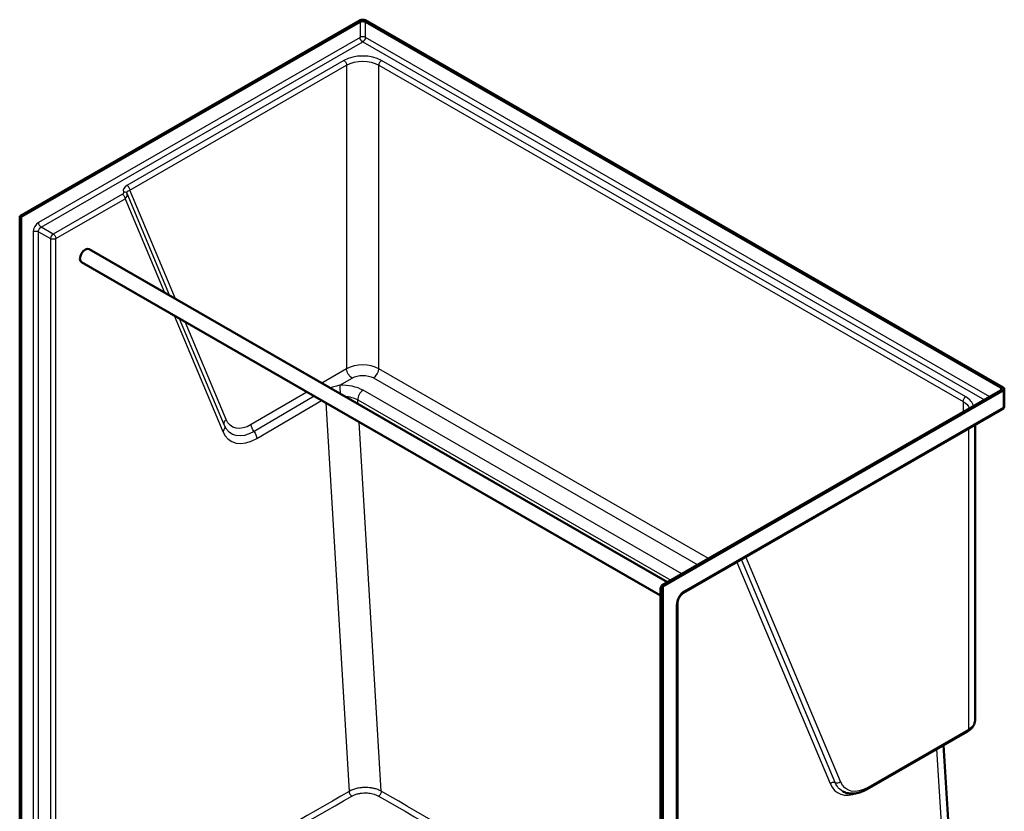
# Model space of a CAD drawing. Units: inches. Extents: x 12 to 292, y -114 to 188.
# Drawn here: x 227 to 292, y 136 to 188 of the extents above; entities that cross this region are included whole.
import ezdxf

# ---------------------------------------------------------------- set-up
doc = ezdxf.new("R2010")
doc.units = ezdxf.units.IN
doc.header["$LTSCALE"] = 0.75
doc.header["$MEASUREMENT"] = 0
doc.layers.add('Visible', color=7, linetype='Continuous', lineweight=50)
doc.layers.add('Visible Narrow', color=7, linetype='Continuous', lineweight=25)

# ---------------------------------------------------------------- blocks, each defined once
blk = doc.blocks.new('CustomObjectsInViewport11_0')
at = {"layer": 'Visible', "extrusion": (-0.707107, -0.407196, 0.578093)}
for p, q in [((227.14, 175.433), (249.591, 188.362)), ((249.944, 188.362), (292.017, 164.134)), ((227.229, 175.382), (249.591, 188.26)), ((249.944, 188.26), (291.84, 164.134)), ((227.14, 111.256), (227.14, 175.433)), ((227.229, 175.382), (227.14, 175.433)), ((227.229, 111.205), (227.229, 175.382)), ((231.721, 173.257), (269.878, 151.283)), ((231.222, 172.39), (269.405, 150.402)), ((291.84, 163.93), (269.478, 151.053)), ((269.567, 151.002), (292.017, 163.93)), ((292.09, 164.032), (292.09, 162.908)), ((270.929, 150.577), (291.965, 162.691)), ((290.158, 142.162), (290.158, 161.651)), ((269.405, 95.562), (269.405, 150.843)), ((269.478, 151.053), (269.567, 151.002)), ((269.478, 151.053), (269.478, 86.875)), ((269.567, 151.002), (269.567, 86.824)), ((270.524, 87.435), (270.524, 149.875)), ((283.04, 137.62), (289.667, 141.437)), ((288.087, 140.527), (289.596, 115.429))]:
    blk.add_line(p, q, dxfattribs=at)
at = {"layer": 'Visible', "extrusion": (-2.22045e-16, 1.94289e-16, -1)}
blk.add_arc((-291.84, 162.908), 0.25, 180, 240.06401, dxfattribs=at)
at = {"layer": 'Visible', "extrusion": (-1.11022e-16, 1.11022e-16, -1)}
blk.add_arc((-269.655, 150.843), 0.25, 0, 45.00051, dxfattribs=at)
at = {"layer": 'Visible', "extrusion": (-5.55112e-17, 1.38778e-16, -1)}
blk.add_ellipse((249.768, 188.26), major_axis=(-0.25, 0), ratio=0.575862, start_param=0.785398, end_param=2.356194, dxfattribs=at)
at = {"layer": 'Visible'}
for centre, major_axis, ratio, start_param, end_param in [((249.768, 188.158), (-0.25, 0), 0.575862, 3.926991, 5.497787), ((231.471, 172.823), (-0.25, -0.433), 0.578093, 3.141593, 6.283185), ((291.664, 164.032), (-0.25, 0), 0.575862, 2.356194, 3.926991)]:
    blk.add_ellipse(centre, major_axis=major_axis, ratio=ratio, start_param=start_param, end_param=end_param, dxfattribs=at)
at = {"layer": 'Visible', "extrusion": (-1.11022e-16, 1.11022e-16, -1)}
blk.add_ellipse((291.84, 164.032), major_axis=(-0.25, 0), ratio=0.575862, start_param=2.356194, end_param=3.926991, dxfattribs=at)
at = {"layer": 'Visible'}
for points, knots in [([(270.929, 150.577), (270.901, 150.561), (270.87, 150.539), (270.805, 150.483), (270.772, 150.448), (270.707, 150.369), (270.675, 150.324), (270.62, 150.229), (270.596, 150.179), (270.558, 150.08), (270.544, 150.031), (270.527, 149.946), (270.524, 149.908), (270.524, 149.875)], [0, 0, 0, 0, 0.247145, 0.247145, 0.507561, 0.507561, 0.778448, 0.778448, 1.053268, 1.053268, 1.324534, 1.324534, 1.570796, 1.570796, 1.570796, 1.570796]), ([(289.667, 141.437), (289.723, 141.469), (289.776, 141.505), (289.874, 141.582), (289.919, 141.624), (290, 141.716), (290.035, 141.765), (290.095, 141.87), (290.118, 141.925), (290.15, 142.042), (290.158, 142.102), (290.158, 142.162)], [0, 0, 0, 0, 0.1570796, 0.1570796, 0.3141593, 0.3141593, 0.4712389, 0.4712389, 0.6283185, 0.6283185, 0.7853982, 0.7853982, 0.7853982, 0.7853982]), ([(283.04, 137.62), (282.928, 137.556), (282.816, 137.501), (282.59, 137.413), (282.477, 137.379), (282.252, 137.334), (282.141, 137.322), (281.922, 137.325), (281.814, 137.339), (281.608, 137.393), (281.509, 137.433), (281.418, 137.485)], [3.1415927, 3.1415927, 3.1415927, 3.1415927, 3.2982855, 3.2982855, 3.4549784, 3.4549784, 3.6116713, 3.6116713, 3.7683642, 3.7683642, 3.9250571, 3.9250571, 3.9250571, 3.9250571])]:
    blk.add_open_spline(points, degree=3, knots=knots, dxfattribs=at)
at = {"layer": 'Visible Narrow', "extrusion": (-0.707107, -0.407196, 0.578093)}
for p, q in [((249.591, 188.26), (249.591, 187.238)), ((249.944, 187.238), (249.944, 188.26)), ((249.591, 187.238), (228.378, 175.022)), ((291.13, 163.521), (249.944, 187.238)), ((228.554, 174.716), (249.768, 186.932)), ((249.768, 186.932), (290.776, 163.317)), ((248.53, 185.71), (234.218, 177.469)), ((234.395, 177.162), (248.707, 185.404)), ((248.707, 185.404), (248.707, 165.364)), ((250.828, 185.404), (289.366, 163.212)), ((250.828, 165.371), (250.828, 185.404)), ((289.542, 163.518), (251.005, 185.71)), ((233.914, 176.886), (229.35, 174.258)), ((237.051, 170.187), (234.221, 176.923)), ((237.413, 169.979), (234.395, 177.162)), ((229.527, 173.952), (234.091, 176.58)), ((234.091, 176.58), (236.689, 170.396)), ((228.024, 174.41), (228.024, 111.663)), ((228.378, 174.41), (229.173, 173.952)), ((228.378, 111.663), (228.378, 174.41)), ((229.35, 174.258), (228.554, 174.716)), ((229.173, 173.952), (229.173, 118.671)), ((229.527, 118.671), (229.527, 173.952)), ((237.328, 168.873), (240.539, 161.231)), ((240.647, 161.626), (237.69, 168.665)), ((240.756, 162.021), (238.052, 168.457)), ((248.707, 165.364), (247.081, 164.411)), ((272.585, 152.842), (250.828, 165.371)), ((248.25, 164.276), (249.064, 164.753)), ((250.478, 164.76), (271.88, 152.435)), ((246.088, 163.829), (242.417, 161.678)), ((270.829, 151.83), (249.79, 163.946)), ((291.84, 164.134), (291.84, 163.93)), ((292.017, 163.93), (292.017, 162.806)), ((246.57, 163.552), (242.597, 161.224)), ((242.776, 160.77), (247.051, 163.274)), ((247.328, 163.115), (248.869, 137.468)), ((249.44, 163.309), (270.101, 151.411)), ((249.456, 163.043), (249.44, 163.309)), ((289.366, 163.212), (289.366, 162.505)), ((292.017, 162.806), (270.981, 150.692)), ((250.992, 137.482), (249.528, 161.848)), ((289.719, 161.398), (289.719, 141.552)), ((280.939, 138.054), (274.753, 152.779)), ((281.281, 138.122), (275.051, 152.951)), ((274.456, 152.608), (280.598, 137.987)), ((269.478, 95.461), (269.478, 150.742)), ((269.478, 150.742), (269.478, 150.742)), ((270.451, 149.773), (270.451, 87.333)), ((289.719, 141.552), (283.092, 137.735)), ((287.624, 140.261), (289.157, 114.757))]:
    blk.add_line(p, q, dxfattribs=at)
at = {"layer": 'Visible Narrow'}
for centre, major_axis, ratio, start_param, end_param in [((249.768, 187.136), (-0.25, 0), 0.575862, 3.926991, 5.497787), ((249.768, 184.998), (-1.75, 0), 0.575862, 3.926991, 5.497787), ((251.005, 185.506), (-0.125, -0.217), 0.578093, -2.358128, -0.787332), ((234.748, 177.163), (0.778, 0.047), 0.572977, 2.285717, 3.332915), ((233.737, 176.784), (-0.496, -0.097), 0.666953, 2.225256, 3.272454), ((228.378, 174.613), (-0.25, -0.433), 0.578093, -2.358128, -0.787332), ((228.554, 174.92), (-0.125, 0.217), 0.578093, 0.787332, 2.358128), ((229.35, 174.054), (-0.125, -0.217), 0.578093, -2.358128, -0.787332), ((249.768, 164.753), (-1.5, -0.008), 0.579215, -2.359126, -0.78833), ((250.475, 165.167), (-0.25, -0.433), 0.578093, 0.792191, 2.354261), ((248.373, 163.116), (-2.002, -0.018), 0.580874, -2.362297, -1.514235), ((249.793, 163.539), (-0.25, -0.433), 0.578093, -2.349402, -0.720268), ((289.542, 163.314), (-0.125, -0.217), 0.578093, -2.358128, -0.787332), ((288.305, 162.806), (-1.75, 0), 0.575862, 3.233097, 3.926991), ((242.756, 163.509), (-1.68, -2.917), 0.578093, -0.414532, 0.792191), ((270.981, 150.079), (-0.374, -0.65), 0.578093, -2.358128, -0.787332), ((270.804, 150.794), (-0.125, 0.217), 0.578093, 3.141593, 3.928925), ((289.542, 141.653), (-0.125, 0.217), 0.578093, 3.141593, 3.928925), ((282.738, 140.187), (-1.622, -2.816), 0.578093, -0.414532, 0.634426), ((281.104, 138.223), (-0.23, -0.097), 0.746862, 0.51693, 2.087726), ((282.915, 137.837), (-0.125, 0.217), 0.578093, 3.141593, 3.928925), ((249.046, 137.366), (-0.125, 0.217), 0.577745, 0.787028, 2.355658)]:
    blk.add_ellipse(centre, major_axis=major_axis, ratio=ratio, start_param=start_param, end_param=end_param, dxfattribs=at)
at = {"layer": 'Visible Narrow', "extrusion": (-7.7766e-17, -8.74324e-17, -1)}
for centre, start_param, end_param in [((249.768, 187.136), 3.925057, 5.495853), ((248.53, 185.506), 0.783464, 2.354261), ((234.218, 177.264), 0.783464, 2.354261), ((229.35, 174.054), 0.783464, 2.354261)]:
    blk.add_ellipse(centre, major_axis=(-0.125, 0.217), ratio=0.578093, start_param=start_param, end_param=end_param, dxfattribs=at)
at = {"layer": 'Visible Narrow', "extrusion": (-7.21576e-17, 4.15528e-17, -1)}
blk.add_ellipse((249.768, 187.136), major_axis=(-0.125, -0.217), ratio=0.578093, start_param=3.928925, end_param=5.499721, dxfattribs=at)
at = {"layer": 'Visible Narrow', "extrusion": (1.11022e-16, 5.55112e-17, -1)}
blk.add_ellipse((249.768, 184.793), major_axis=(-1.5, 0), ratio=0.575862, start_param=0.785398, end_param=2.356194, dxfattribs=at)
at = {"layer": 'Visible Narrow', "extrusion": (1.19263e-16, -1.31763e-16, -1)}
blk.add_ellipse((233.737, 176.988), major_axis=(0.259, 0.016), ratio=0.572977, start_param=-0.191322, end_param=0.855875, dxfattribs=at)
at = {"layer": 'Visible Narrow', "extrusion": (-1.70827e-17, 1.40902e-16, -1)}
blk.add_ellipse((233.914, 176.682), major_axis=(-0.125, 0.217), ratio=0.578093, start_param=0.783464, end_param=2.354261, dxfattribs=at)
at = {"layer": 'Visible Narrow', "extrusion": (9.23439e-17, 6.75938e-17, -1)}
blk.add_ellipse((233.99, 176.827), major_axis=(-0.232, -0.094), ratio=0.795934, start_param=1.884378, end_param=3.134267, dxfattribs=at)
at = {"layer": 'Visible Narrow', "extrusion": (-1.15786e-16, -1.34829e-16, -1)}
blk.add_ellipse((234.748, 176.959), major_axis=(-0.537, 0.019), ratio=0.479065, start_param=-0.210998, end_param=0.836199, dxfattribs=at)
at = {"layer": 'Visible Narrow', "extrusion": (-5.55112e-17, -1.66533e-16, -1)}
for centre, start_param, end_param in [((228.201, 174.308), 0.785398, 2.356194), ((229.35, 174.054), -2.356194, -0.785398)]:
    blk.add_ellipse(centre, major_axis=(-0.25, 0), ratio=0.575862, start_param=start_param, end_param=end_param, dxfattribs=at)
at = {"layer": 'Visible Narrow', "extrusion": (2.40525e-17, -1.38509e-17, -1)}
blk.add_ellipse((228.554, 174.512), major_axis=(-0.125, -0.217), ratio=0.578093, start_param=0.787332, end_param=2.358128, dxfattribs=at)
at = {"layer": 'Visible Narrow', "extrusion": (-4.63599e-17, -3.06832e-17, -1)}
blk.add_ellipse((249.06, 165.16), major_axis=(-0.253, 0.431), ratio=0.573046, start_param=3.929399, end_param=5.500196, dxfattribs=at)
at = {"layer": 'Visible Narrow', "extrusion": (5.67775e-17, -1.66106e-16, -1)}
blk.add_ellipse((249.771, 164.346), major_axis=(1, 0.008), ratio=0.580884, start_param=3.931414, end_param=5.50221, dxfattribs=at)
at = {"layer": 'Visible Narrow', "extrusion": (-5.77904e-17, 5.31342e-17, -1)}
blk.add_ellipse((248.253, 163.869), major_axis=(0.021, -0.5), ratio=0.048098, start_param=-2.520951, end_param=-1.265127, dxfattribs=at)
at = {"layer": 'Visible Narrow', "extrusion": (-1.09368e-16, 2.50529e-16, -1)}
blk.add_ellipse((248.376, 162.709), major_axis=(1.502, -0.01), ratio=0.569685, start_param=4.833464, end_param=5.495502, dxfattribs=at)
at = {"layer": 'Visible Narrow', "extrusion": (1.65784e-29, 2.77556e-16, -1)}
blk.add_ellipse((288.305, 162.601), major_axis=(-1.5, 0), ratio=0.575862, start_param=2.356194, end_param=2.973466, dxfattribs=at)
at = {"layer": 'Visible Narrow', "extrusion": (1.01613e-16, 4.6022e-17, -1)}
blk.add_ellipse((291.84, 162.908), major_axis=(-0.125, 0.217), ratio=0.578093, start_param=2.354261, end_param=3.141593, dxfattribs=at)
at = {"layer": 'Visible Narrow', "extrusion": (5.55112e-17, 1.66533e-16, -1)}
for centre in [(291.84, 162.908), (270.274, 149.875)]:
    blk.add_ellipse(centre, major_axis=(-0.25, 0), ratio=0.575862, start_param=3.141593, end_param=3.926991, dxfattribs=at)
at = {"layer": 'Visible Narrow', "extrusion": (7.56008e-17, 2.50021e-16, -1)}
blk.add_ellipse((241.109, 161.817), major_axis=(-0.461, -0.194), ratio=0.746862, start_param=0.006669, end_param=1.053867, dxfattribs=at)
at = {"layer": 'Visible Narrow', "extrusion": (-4.08064e-17, 1.51614e-16, -1)}
blk.add_ellipse((242.402, 163.713), major_axis=(-1.248, -2.166), ratio=0.578093, start_param=5.490994, end_param=6.697717, dxfattribs=at)
at = {"layer": 'Visible Narrow', "extrusion": (2.56984e-18, -1.49446e-16, -1)}
blk.add_ellipse((240.185, 161.434), major_axis=(-0.461, -0.194), ratio=0.746862, start_param=3.148262, end_param=4.195459, dxfattribs=at)
at = {"layer": 'Visible Narrow', "extrusion": (1.10807e-16, 1.9242e-16, -1)}
blk.add_ellipse((242.579, 163.611), major_axis=(-1.464, -2.542), ratio=0.578093, start_param=5.490994, end_param=6.697717, dxfattribs=at)
at = {"layer": 'Visible Narrow', "extrusion": (-3.629e-18, 1.15996e-16, -1)}
blk.add_ellipse((242.771, 161.475), major_axis=(-0.253, 0.431), ratio=0.573046, start_param=4.452998, end_param=5.500196, dxfattribs=at)
at = {"layer": 'Visible Narrow', "extrusion": (-1.48107e-17, 1.35079e-16, -1)}
blk.add_ellipse((242.423, 160.973), major_axis=(-0.253, 0.431), ratio=0.573046, start_param=1.311405, end_param=2.358603, dxfattribs=at)
at = {"layer": 'Visible Narrow', "extrusion": (-1.11022e-16, 1.11022e-16, -1)}
blk.add_ellipse((269.655, 150.843), major_axis=(-0.25, 0), ratio=0.575862, start_param=-0.785398, end_param=0, dxfattribs=at)
at = {"layer": 'Visible Narrow', "extrusion": (-1.23912e-16, 7.29866e-18, -1)}
blk.add_ellipse((269.655, 150.843), major_axis=(-0.125, -0.217), ratio=0.578093, start_param=0.787332, end_param=0.791561, dxfattribs=at)
at = {"layer": 'Visible Narrow', "extrusion": (5.55112e-17, 2.77556e-17, -1)}
blk.add_ellipse((288.658, 142.162), major_axis=(-1.5, 0), ratio=0.575862, start_param=3.141593, end_param=3.926991, dxfattribs=at)
at = {"layer": 'Visible Narrow', "extrusion": (-2.56984e-18, 1.49446e-16, -1)}
blk.add_ellipse((280.775, 137.885), major_axis=(-0.23, -0.097), ratio=0.746862, start_param=1.053867, end_param=2.624663, dxfattribs=at)
at = {"layer": 'Visible Narrow', "extrusion": (7.29866e-18, 1.23912e-16, -1)}
blk.add_ellipse((282.915, 140.085), major_axis=(-1.497, -2.6), ratio=0.578093, start_param=0, end_param=0.414532, dxfattribs=at)
at = {"layer": 'Visible Narrow', "extrusion": (-9.25608e-17, 1.1736e-16, -1)}
blk.add_ellipse((283.092, 139.983), major_axis=(-1.372, -2.383), ratio=0.578093, start_param=-0.783464, end_param=0.414532, dxfattribs=at)
at = {"layer": 'Visible Narrow', "extrusion": (-1.3691e-16, 2.07088e-16, -1)}
blk.add_ellipse((250.816, 137.367), major_axis=(-0.125, -0.217), ratio=0.577704, start_param=3.861565, end_param=5.497276, dxfattribs=at)
at = {"layer": 'Visible Narrow'}
for points, knots in [([(248.25, 164.276), (248.152, 164.254), (248.053, 164.23), (247.841, 164.174), (247.728, 164.141), (247.618, 164.102)], [0, 0, 0, 0, 0.96959, 0.96959, 2.059459, 2.059459, 2.059459, 2.059459]), ([(250.992, 137.482), (250.958, 137.502), (250.923, 137.52), (250.807, 137.575), (250.722, 137.608), (250.566, 137.655), (250.497, 137.672), (250.356, 137.699), (250.284, 137.71), (250.083, 137.731), (249.952, 137.734), (249.737, 137.724), (249.652, 137.715), (249.474, 137.688), (249.38, 137.668), (249.2, 137.618), (249.115, 137.587), (248.997, 137.535), (248.96, 137.517), (248.905, 137.488), (248.887, 137.478), (248.869, 137.468)], [0, 0, 0, 0, 0.304846, 0.304846, 0.950491, 0.950491, 1.422399, 1.422399, 1.894308, 1.894308, 2.715261, 2.715261, 3.254058, 3.254058, 3.879911, 3.879911, 4.505758, 4.505758, 4.810172, 4.810172, 4.968555, 4.968555, 4.968555, 4.968555]), ([(248.869, 137.468), (245.928, 135.772), (242.986, 134.076), (236.827, 130.529), (233.61, 128.678), (230.392, 126.828)], [-67.583282, -67.583282, -67.583282, -67.583282, -35.884341, -35.884341, -1.210276, -1.210276, -1.210276, -1.210276]), ([(230.569, 126.522), (233.785, 128.373), (237.002, 130.224), (243.161, 133.771), (246.104, 135.466), (249.046, 137.162)], [1.210276, 1.210276, 1.210276, 1.210276, 35.884341, 35.884341, 67.583282, 67.583282, 67.583282, 67.583282]), ([(249.046, 137.162), (249.061, 137.17), (249.076, 137.179), (249.121, 137.202), (249.152, 137.217), (249.25, 137.259), (249.322, 137.284), (249.472, 137.324), (249.55, 137.341), (249.699, 137.362), (249.769, 137.368), (249.949, 137.376), (250.058, 137.372), (250.225, 137.354), (250.286, 137.345), (250.404, 137.321), (250.461, 137.307), (250.591, 137.268), (250.662, 137.24), (250.758, 137.195), (250.788, 137.179), (250.816, 137.163)], [-4.968555, -4.968555, -4.968555, -4.968555, -4.810172, -4.810172, -4.505758, -4.505758, -3.879911, -3.879911, -3.254058, -3.254058, -2.715261, -2.715261, -1.894308, -1.894308, -1.422399, -1.422399, -0.950491, -0.950491, -0.304846, -0.304846, 0, 0, 0, 0])]:
    blk.add_open_spline(points, degree=3, knots=knots, dxfattribs=at)
for points in [[(250.816, 137.163), (257.013, 133.592), (263.21, 130.022), (269.405, 126.454)], [(269.405, 126.871), (263.268, 130.405), (257.13, 133.944), (250.992, 137.482)]]:
    blk.add_open_spline(points, degree=3, dxfattribs=at)

msp = doc.modelspace()

# ---------------------------------------------------------------- block references
msp.add_blockref('CustomObjectsInViewport11_0', (0, 0))

doc.saveas('drawing.dxf')
